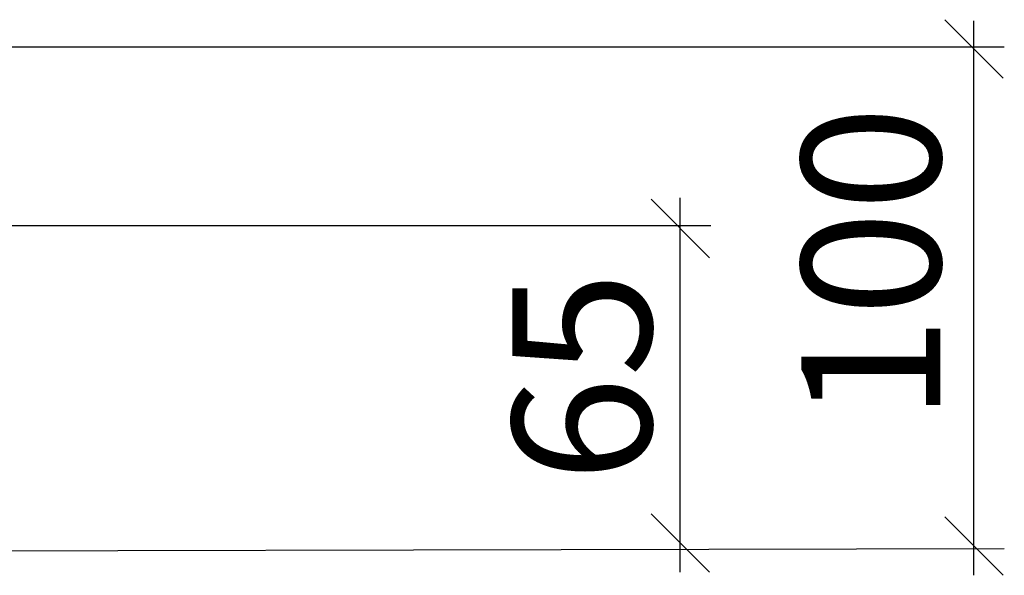
# Model space of a CAD drawing. Extents: x 45 to 238, y -20 to 159.
# Drawn here: x 188 to 238, y 98 to 126 of the extents above; entities that cross this region are included whole.
import ezdxf

# ---------------------------------------------------------------- set-up
doc = ezdxf.new("R2010")
doc.units = 0
doc.header["$MEASUREMENT"] = 0
doc.linetypes.add('DURCHGEHEND', pattern=[0])
doc.layers.add('BEMASSUNG', color=7, linetype='Continuous')

msp = doc.modelspace()

# ---------------------------------------------------------------- linework, layer by layer
at = {"layer": 'BEMASSUNG', "color": 3, "linetype": 'DURCHGEHEND'}
for p, q in [((236.743393, 97.774918), (236.743393, 125.894363)), ((238.287796, 124.571724), (181.232117, 124.571724)), ((221.844498, 97.935547), (221.844498, 116.916443)), ((184.93689, 115.513321), (223.396317, 115.513321))]:
    msp.add_line(p, q, dxfattribs=at)
for points in [[(235.261765, 125.956841, 0), (238.225082, 122.993553, 0)], [(220.362869, 116.848923, 0), (223.326187, 113.885635, 0)], [(223.326187, 97.935547, 0), (220.362869, 100.898849, 0)], [(238.225082, 97.774918, 0), (235.261765, 100.73822, 0)], [(163.300827, 98.958076, 0), (238.287796, 99.14183, 0)]]:
    msp.add_polyline3d(points, dxfattribs=at)

# ---------------------------------------------------------------- texts
at = {"layer": 'BEMASSUNG'}
for s, p in [('100', (235.049377, 105.565231)), ('65', (220.379395, 102.500404))]:
    msp.add_text(s, height=7.055555, rotation=90, dxfattribs=at).set_placement(p)

doc.saveas('drawing.dxf')
